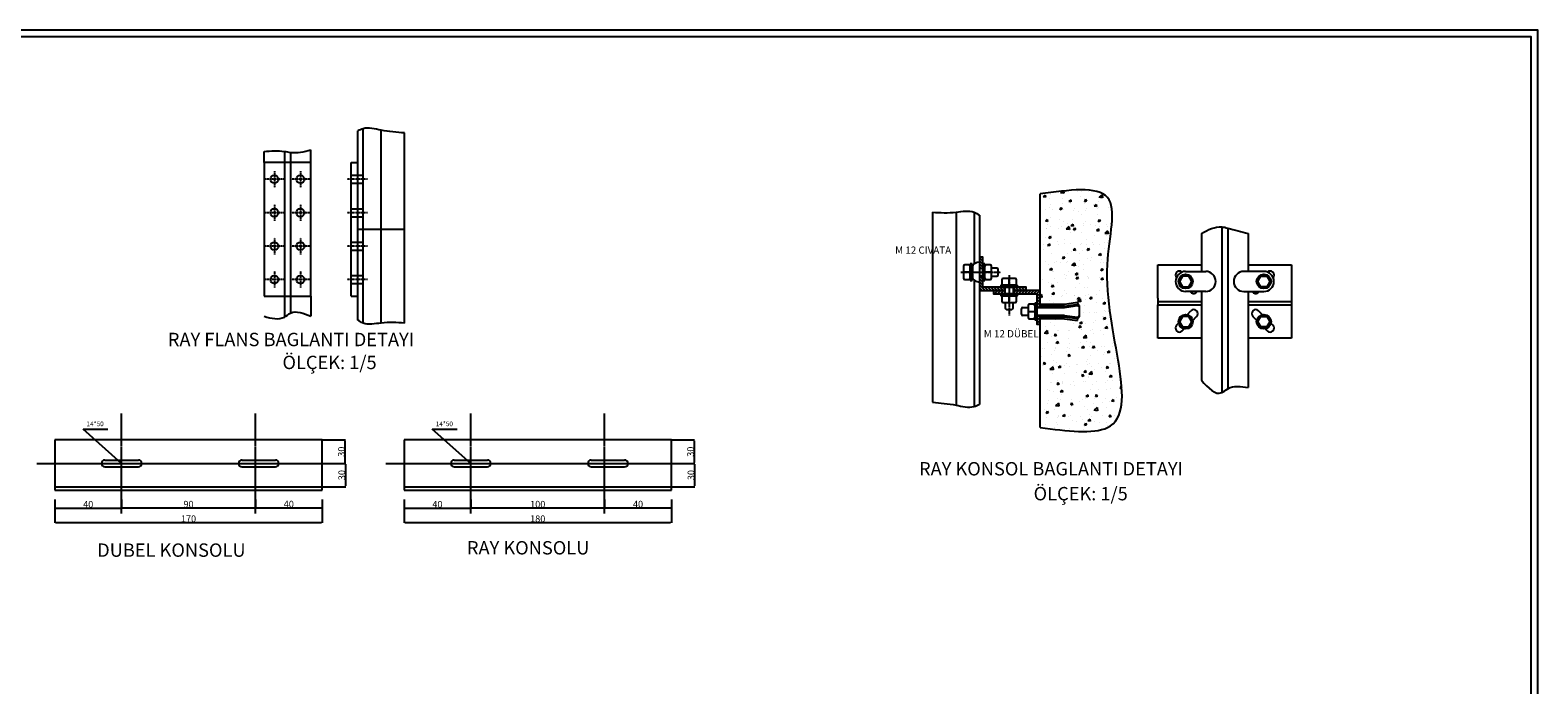
# Model space of a CAD drawing. Units: millimetres. Extents: x -27473 to -2202, y 12702 to 18504.
# Drawn here: x -6712 to -2202, y 16545 to 18504 of the extents above; entities that cross this region are included whole.
import ezdxf

# ---------------------------------------------------------------- set-up
doc = ezdxf.new("R2010")
doc.units = ezdxf.units.MM
doc.linetypes.add('DASHDOTX2', pattern=[2, 1, -0.5, 0, -0.5])
doc.linetypes.add('HIDDENX2', pattern=[0.75, 0.5, -0.25])
for name, color, linetype in [('KONSOL', 14, 'Continuous'), ('KUYU', 9, 'Continuous'), ('OLCU', 40, 'Continuous'), ('RAY', 5, 'Continuous'), ('TARAMA', 8, 'Continuous'), ('YAZı', 4, 'Continuous')]:
    doc.layers.add(name, color=color, linetype=linetype)
doc.dimstyles.new('ISO-25', dxfattribs={"dimtxt": 20, "dimasz": 2.5, "dimexe": 1.25, "dimexo": 0.625, "dimtad": 1, "dimtxsty": 'Standard', "dimcen": 2.5, "dimadec": 0, "dimazin": 0, "dimtfac": 1, "dimtmove": 0, "dimatfit": 3, "dimfxl": 1, "dimarcsym": 0})
pattern_1 = [(225, (-5586.418, 18362.3586), (-4.490128, 4.490128), [])]

# ---------------------------------------------------------------- blocks, each defined once
blk = doc.blocks.new('*D12')
at = {"layer": 'DEFPOINTS', "color": 0, "ltscale": 4}
for p in [(-6638.2, 17074.2), (-5838.2, 17074.6), (-5838.2, 17031.1)]:
    blk.add_point(p, dxfattribs=at)
at = {"layer": 'OLCU', "color": 0, "lineweight": -2, "ltscale": 4}
for p, q in [((-6638.2, 17073.6), (-6638.2, 17029.9)), ((-5838.2, 17074), (-5838.2, 17029.9)), ((-6635.7, 17031.1), (-5840.7, 17031.1))]:
    blk.add_line(p, q, dxfattribs=at)
at = {"layer": 'OLCU', "color": 0, "ltscale": 4}
for points in [[(-6635.7, 17031.5), (-6635.7, 17030.7), (-6638.2, 17031.1)], [(-5840.7, 17031.5), (-5840.7, 17030.7), (-5838.2, 17031.1)]]:
    blk.add_solid(points, dxfattribs=at)
at = {"layer": 'OLCU', "color": 0, "ltscale": 4, "insert": (-6238.2, 17042), "char_height": 20, "attachment_point": 5}
blk.add_mtext('{\\fTxt|b0|i0|c162|p2;170}', dxfattribs=at)
blk = doc.blocks.new('*D11')
at = {"layer": 'DEFPOINTS', "color": 0, "ltscale": 4}
for p in [(-6038.2, 17099.9), (-5838.2, 17100.2), (-5838.2, 17074.6)]:
    blk.add_point(p, dxfattribs=at)
at = {"layer": 'OLCU', "color": 0, "lineweight": -2, "ltscale": 4}
for p, q in [((-6038.2, 17099.3), (-6038.2, 17073.4)), ((-5838.2, 17099.6), (-5838.2, 17073.4)), ((-6035.7, 17074.6), (-5840.7, 17074.6))]:
    blk.add_line(p, q, dxfattribs=at)
at = {"layer": 'OLCU', "color": 0, "ltscale": 4}
for points in [[(-6035.7, 17075.1), (-6035.7, 17074.2), (-6038.2, 17074.6)], [(-5840.7, 17075.1), (-5840.7, 17074.2), (-5838.2, 17074.6)]]:
    blk.add_solid(points, dxfattribs=at)
at = {"layer": 'OLCU', "color": 0, "ltscale": 4, "insert": (-5938.2, 17085.7), "char_height": 20, "attachment_point": 5}
blk.add_mtext('{\\fTxt|b0|i0|c162|p2;40}', dxfattribs=at)
blk = doc.blocks.new('*D10')
at = {"layer": 'DEFPOINTS', "color": 0, "ltscale": 4}
for p in [(-6438.2, 17099.9), (-6038.2, 17100.2), (-6038.2, 17074.6)]:
    blk.add_point(p, dxfattribs=at)
at = {"layer": 'OLCU', "color": 0, "lineweight": -2, "ltscale": 4}
for p, q in [((-6438.2, 17099.3), (-6438.2, 17073.4)), ((-6038.2, 17099.6), (-6038.2, 17073.4)), ((-6435.7, 17074.6), (-6040.7, 17074.6))]:
    blk.add_line(p, q, dxfattribs=at)
at = {"layer": 'OLCU', "color": 0, "ltscale": 4}
for points in [[(-6435.7, 17075.1), (-6435.7, 17074.2), (-6438.2, 17074.6)], [(-6040.7, 17075.1), (-6040.7, 17074.2), (-6038.2, 17074.6)]]:
    blk.add_solid(points, dxfattribs=at)
at = {"layer": 'OLCU', "color": 0, "ltscale": 4, "insert": (-6238.2, 17085.5), "char_height": 20, "attachment_point": 5}
blk.add_mtext('{\\fTxt|b0|i0|c162|p2;90}', dxfattribs=at)
blk = doc.blocks.new('*D9')
at = {"layer": 'DEFPOINTS', "color": 0, "ltscale": 4}
for p in [(-6638.2, 17100), (-6438.2, 17100), (-6438.2, 17074.2)]:
    blk.add_point(p, dxfattribs=at)
at = {"layer": 'OLCU', "color": 0, "lineweight": -2, "ltscale": 4}
for p, q in [((-6638.2, 17099.4), (-6638.2, 17073)), ((-6438.2, 17099.4), (-6438.2, 17073)), ((-6635.7, 17074.2), (-6440.7, 17074.2))]:
    blk.add_line(p, q, dxfattribs=at)
at = {"layer": 'OLCU', "color": 0, "ltscale": 4}
for points in [[(-6635.7, 17074.6), (-6635.7, 17073.8), (-6638.2, 17074.2)], [(-6440.7, 17074.6), (-6440.7, 17073.8), (-6438.2, 17074.2)]]:
    blk.add_solid(points, dxfattribs=at)
at = {"layer": 'OLCU', "color": 0, "ltscale": 4, "insert": (-6538.2, 17085.3), "char_height": 20, "attachment_point": 5}
blk.add_mtext('{\\fTxt|b0|i0|c162|p2;40}', dxfattribs=at)
blk = doc.blocks.new('*D16')
at = {"layer": 'DEFPOINTS', "color": 0, "ltscale": 4}
for p in [(-5593.6, 17074.2), (-4793.6, 17074.6), (-4793.6, 17031.1)]:
    blk.add_point(p, dxfattribs=at)
at = {"layer": 'OLCU', "color": 0, "lineweight": -2, "ltscale": 4}
for p, q in [((-5593.6, 17073.6), (-5593.6, 17029.9)), ((-4793.6, 17074), (-4793.6, 17029.9)), ((-5591.1, 17031.1), (-4796.1, 17031.1))]:
    blk.add_line(p, q, dxfattribs=at)
at = {"layer": 'OLCU', "color": 0, "ltscale": 4}
for points in [[(-5591.1, 17031.5), (-5591.1, 17030.7), (-5593.6, 17031.1)], [(-4796.1, 17031.5), (-4796.1, 17030.7), (-4793.6, 17031.1)]]:
    blk.add_solid(points, dxfattribs=at)
at = {"layer": 'OLCU', "color": 0, "ltscale": 4, "insert": (-5193.6, 17042), "char_height": 20, "attachment_point": 5}
blk.add_mtext('{\\fTxt|b0|i0|c162|p2;180}', dxfattribs=at)
blk = doc.blocks.new('*D15')
at = {"layer": 'DEFPOINTS', "color": 0, "ltscale": 4}
for p in [(-5393.6, 17099.9), (-4993.6, 17100.2), (-4993.6, 17074.6)]:
    blk.add_point(p, dxfattribs=at)
at = {"layer": 'OLCU', "color": 0, "lineweight": -2, "ltscale": 4}
for p, q in [((-5393.6, 17099.3), (-5393.6, 17073.4)), ((-4993.6, 17099.6), (-4993.6, 17073.4)), ((-5391.1, 17074.6), (-4996.1, 17074.6))]:
    blk.add_line(p, q, dxfattribs=at)
at = {"layer": 'OLCU', "color": 0, "ltscale": 4}
for points in [[(-5391.1, 17075.1), (-5391.1, 17074.2), (-5393.6, 17074.6)], [(-4996.1, 17075.1), (-4996.1, 17074.2), (-4993.6, 17074.6)]]:
    blk.add_solid(points, dxfattribs=at)
at = {"layer": 'OLCU', "color": 0, "ltscale": 4, "insert": (-5193.6, 17085.5), "char_height": 20, "attachment_point": 5}
blk.add_mtext('{\\fTxt|b0|i0|c162|p2;100}', dxfattribs=at)
blk = doc.blocks.new('*D14')
at = {"layer": 'DEFPOINTS', "color": 0, "ltscale": 4}
for p in [(-5837.5, 17207.7), (-5838.2, 17137.7), (-5769, 17137.7)]:
    blk.add_point(p, dxfattribs=at)
at = {"layer": 'OLCU', "color": 0, "lineweight": -2, "ltscale": 4}
for p, q in [((-5836.9, 17207.7), (-5767.8, 17207.7)), ((-5769, 17205.2), (-5769, 17140.2)), ((-5837.5, 17137.7), (-5767.8, 17137.7))]:
    blk.add_line(p, q, dxfattribs=at)
at = {"layer": 'OLCU', "color": 0, "ltscale": 4}
for points in [[(-5769.5, 17205.2), (-5768.6, 17205.2), (-5769, 17207.7)], [(-5769.5, 17140.2), (-5768.6, 17140.2), (-5769, 17137.7)]]:
    blk.add_solid(points, dxfattribs=at)
at = {"layer": 'OLCU', "color": 0, "ltscale": 4, "insert": (-5779.9, 17172.7), "char_height": 20, "attachment_point": 5, "rotation": 90}
blk.add_mtext('{\\fTxt|b0|i0|c162|p2;30}', dxfattribs=at)
blk = doc.blocks.new('*D13')
at = {"layer": 'DEFPOINTS', "color": 0, "ltscale": 4}
for p in [(-5838.2, 17277.7), (-5838.2, 17207.7), (-5770.3, 17207.7)]:
    blk.add_point(p, dxfattribs=at)
at = {"layer": 'OLCU', "color": 0, "lineweight": -2, "ltscale": 4}
for p, q in [((-5837.5, 17277.7), (-5769, 17277.7)), ((-5770.3, 17275.2), (-5770.3, 17210.2)), ((-5837.5, 17207.7), (-5769, 17207.7))]:
    blk.add_line(p, q, dxfattribs=at)
at = {"layer": 'OLCU', "color": 0, "ltscale": 4}
for points in [[(-5770.7, 17275.2), (-5769.9, 17275.2), (-5770.3, 17277.7)], [(-5770.7, 17210.2), (-5769.9, 17210.2), (-5770.3, 17207.7)]]:
    blk.add_solid(points, dxfattribs=at)
at = {"layer": 'OLCU', "color": 0, "ltscale": 4, "insert": (-5781.1, 17242.7), "char_height": 20, "attachment_point": 5, "rotation": 90}
blk.add_mtext('{\\fTxt|b0|i0|c162|p2;30}', dxfattribs=at)
blk = doc.blocks.new('*D17')
at = {"layer": 'DEFPOINTS', "color": 0, "ltscale": 4}
for p in [(-5593.6, 17100), (-5393.6, 17100), (-5393.6, 17074.2)]:
    blk.add_point(p, dxfattribs=at)
at = {"layer": 'OLCU', "color": 0, "lineweight": -2, "ltscale": 4}
for p, q in [((-5593.6, 17099.4), (-5593.6, 17073)), ((-5393.6, 17099.4), (-5393.6, 17073)), ((-5591.1, 17074.2), (-5396.1, 17074.2))]:
    blk.add_line(p, q, dxfattribs=at)
at = {"layer": 'OLCU', "color": 0, "ltscale": 4}
for points in [[(-5591.1, 17074.6), (-5591.1, 17073.8), (-5593.6, 17074.2)], [(-5396.1, 17074.6), (-5396.1, 17073.8), (-5393.6, 17074.2)]]:
    blk.add_solid(points, dxfattribs=at)
at = {"layer": 'OLCU', "color": 0, "ltscale": 4, "insert": (-5493.6, 17085.3), "char_height": 20, "attachment_point": 5}
blk.add_mtext('{\\fTxt|b0|i0|c162|p2;40}', dxfattribs=at)
blk = doc.blocks.new('*D20')
at = {"layer": 'DEFPOINTS', "color": 0, "ltscale": 4}
for p in [(-4993.6, 17099.9), (-4793.6, 17100.2), (-4793.6, 17074.6)]:
    blk.add_point(p, dxfattribs=at)
at = {"layer": 'OLCU', "color": 0, "lineweight": -2, "ltscale": 4}
for p, q in [((-4993.6, 17099.3), (-4993.6, 17073.4)), ((-4793.6, 17099.6), (-4793.6, 17073.4)), ((-4991.1, 17074.6), (-4796.1, 17074.6))]:
    blk.add_line(p, q, dxfattribs=at)
at = {"layer": 'OLCU', "color": 0, "ltscale": 4}
for points in [[(-4991.1, 17075.1), (-4991.1, 17074.2), (-4993.6, 17074.6)], [(-4796.1, 17075.1), (-4796.1, 17074.2), (-4793.6, 17074.6)]]:
    blk.add_solid(points, dxfattribs=at)
at = {"layer": 'OLCU', "color": 0, "ltscale": 4, "insert": (-4893.6, 17085.7), "char_height": 20, "attachment_point": 5}
blk.add_mtext('{\\fTxt|b0|i0|c162|p2;40}', dxfattribs=at)
blk = doc.blocks.new('*D19')
at = {"layer": 'DEFPOINTS', "color": 0, "ltscale": 4}
for p in [(-4793, 17207.7), (-4793.6, 17137.7), (-4724.5, 17137.7)]:
    blk.add_point(p, dxfattribs=at)
at = {"layer": 'OLCU', "color": 0, "lineweight": -2, "ltscale": 4}
for p, q in [((-4792.4, 17207.7), (-4723.2, 17207.7)), ((-4724.5, 17205.2), (-4724.5, 17140.2)), ((-4793, 17137.7), (-4723.2, 17137.7))]:
    blk.add_line(p, q, dxfattribs=at)
at = {"layer": 'OLCU', "color": 0, "ltscale": 4}
for points in [[(-4724.9, 17205.2), (-4724.1, 17205.2), (-4724.5, 17207.7)], [(-4724.9, 17140.2), (-4724.1, 17140.2), (-4724.5, 17137.7)]]:
    blk.add_solid(points, dxfattribs=at)
at = {"layer": 'OLCU', "color": 0, "ltscale": 4, "insert": (-4735.3, 17172.7), "char_height": 20, "attachment_point": 5, "rotation": 90}
blk.add_mtext('{\\fTxt|b0|i0|c162|p2;30}', dxfattribs=at)
blk = doc.blocks.new('*D18')
at = {"layer": 'DEFPOINTS', "color": 0, "ltscale": 4}
for p in [(-4793.6, 17277.7), (-4793.6, 17207.7), (-4725.7, 17207.7)]:
    blk.add_point(p, dxfattribs=at)
at = {"layer": 'OLCU', "color": 0, "lineweight": -2, "ltscale": 4}
for p, q in [((-4793, 17277.7), (-4724.5, 17277.7)), ((-4725.7, 17275.2), (-4725.7, 17210.2)), ((-4793, 17207.7), (-4724.5, 17207.7))]:
    blk.add_line(p, q, dxfattribs=at)
at = {"layer": 'OLCU', "color": 0, "ltscale": 4}
for points in [[(-4726.2, 17275.2), (-4725.3, 17275.2), (-4725.7, 17277.7)], [(-4726.2, 17210.2), (-4725.3, 17210.2), (-4725.7, 17207.7)]]:
    blk.add_solid(points, dxfattribs=at)
at = {"layer": 'OLCU', "color": 0, "ltscale": 4, "insert": (-4736.6, 17242.7), "char_height": 20, "attachment_point": 5, "rotation": 90}
blk.add_mtext('{\\fTxt|b0|i0|c162|p2;30}', dxfattribs=at)

msp = doc.modelspace()

# ---------------------------------------------------------------- hatches: boundary and pattern name
at = {"layer": 'TARAMA'}
h = msp.add_hatch(dxfattribs=at)
h.set_pattern_fill('AR-CONC', color=256, scale=0.4, angle=90, style=0)
h.set_pattern_definition([(220, (-5586.42, 18362.36), (6.3756, -72.8739), [7.62, -83.82]), (275, (-5586.42, 18362.36), (-76.4227, 14.0971), [6.096, -67.056]), (169.549, (-5585.89, 18356.286), (-70.0467, -58.777), [6.476, -71.236]), (223.816, (-5606.74, 18362.36), (16.817, -108.4316), [11.43, -125.73]), (173.3644, (-5605.34, 18353.32), (-98.97, -94.9617), [9.714, -106.854]), (278.816, (-5606.74, 18362.36), (-98.97, -94.962), [9.144, -100.584]), (249, (-5601.66, 18352.2), (40.9062, -60.646), [7.62, -83.82]), (304, (-5601.66, 18352.2), (-73.6752, -24.7208), [6.096, -67.056]), (198.5486, (-5598.25, 18347.145), (-32.7691, -85.3666), [6.476, -71.236]), (232.5, (-5586.418, 18362.359), (-33.82202, -1.23544), [0, -66.2432, 0, -68.072, 0, -67.31]), (262.5, (-5586.418, 18362.36), (-40.07223, -26.72787), [0, -38.8112, 0, -64.7192, 0, -25.654]), (302.5, (-5586.418, 18385.015), (2.2915, -54.23624), [0, -25.4, 0, -79.248, 0, -105.156]), (312.5, (-5586.42, 18395.175), (-10.1706, -59.2517), [0, -33.02, 0, -52.6288, 0, -74.676])])
edge = h.paths.add_edge_path()
edge.add_spline(control_points=[(-3690.379, 18013.618), (-3604.869, 18025.701), (-3434.017, 18049.845), (-3546.887, 17690.716), (-3339.635, 17269.494), (-3611.125, 17304.645), (-3690.379, 17314.907)], knot_values=[0, 0, 0, 0, 100.61303974, 201.02657872, 444.73860568, 545.21562896, 545.21562896, 545.21562896, 545.21562896], degree=3, periodic=0)
edge.add_line((-3690.379, 17314.907), (-3690.379, 17640.346))
edge.add_line((-3690.379, 17640.346), (-3618.379, 17640.346))
edge.add_line((-3618.379, 17640.346), (-3578.92, 17634.965))
edge.add_line((-3578.92, 17634.965), (-3578.117, 17640.855))
edge.add_line((-3578.117, 17640.855), (-3572.657, 17646.239))
edge.add_line((-3572.657, 17646.239), (-3572.657, 17679.635))
edge.add_line((-3572.657, 17679.635), (-3578.117, 17683.836))
edge.add_line((-3578.117, 17683.836), (-3578.92, 17689.727))
edge.add_line((-3578.92, 17689.727), (-3618.379, 17684.346))
edge.add_line((-3618.379, 17684.346), (-3690.379, 17684.346))
edge.add_line((-3690.379, 17684.346), (-3690.379, 17724.515))
edge.add_line((-3690.379, 17724.515), (-3690.379, 18013.618))
h = msp.add_hatch(dxfattribs=at)
h.set_pattern_fill('ANSI31', color=256, scale=2, angle=90, style=0)
h.set_pattern_definition([(135, (-5454.937, 17339.853), (-4.490128, -4.490128), [])])
h.paths.add_polyline_path([(-3795.429, 17734.515), (-3862.494, 17734.515), (-3862.494, 17767.886), (-3872.494, 17767.886), (-3872.494, 17724.515), (-3795.429, 17724.515)])
h.paths.add_polyline_path([(-3862.494, 17804.886), (-3862.494, 17824.515), (-3872.494, 17824.515), (-3872.494, 17791.886), (-3862.494, 17791.886)])
h = msp.add_hatch(dxfattribs=at)
h.set_pattern_fill('ANSI31', color=256, scale=2, angle=90, style=0)
h.set_pattern_definition(pattern_1)
h.paths.add_polyline_path([(-3795.429, 17714.515), (-3808.429, 17714.515), (-3830.379, 17714.515), (-3830.379, 17724.515), (-3795.429, 17724.515)])
h.paths.add_polyline_path([(-3690.379, 17674.346), (-3700.379, 17674.346), (-3700.379, 17687.346), (-3700.379, 17714.515), (-3771.429, 17714.515), (-3771.429, 17724.515), (-3690.379, 17724.515)])
h = msp.add_hatch(dxfattribs=at)
h.set_pattern_fill('ANSI31', color=256, scale=2, style=0)
h.set_pattern_definition([(315, (-5586.418, 18362.3586), (-4.490128, -4.490128), [])])
h.paths.add_polyline_path([(-3732.494, 17724.515), (-3771.429, 17724.515), (-3771.429, 17734.515), (-3758.429, 17734.515), (-3732.494, 17734.515)])
h = msp.add_hatch(dxfattribs=at)
h.set_pattern_fill('ANSI31', color=256, scale=2, angle=90, style=0)
h.set_pattern_definition(pattern_1)
h.paths.add_polyline_path([(-3690.379, 17624.515), (-3700.379, 17624.515), (-3700.379, 17650.346), (-3690.379, 17650.346)])

# ---------------------------------------------------------------- linework, layer by layer
msp.add_lwpolyline([(-27473.488, 12701.916), (-2202.103, 12701.916), (-2202.103, 18503.739), (-27473.488, 18503.739)], close=True)
at = {"layer": 'KONSOL'}
for p, q in [((-3338.583, 17701.911), (-3338.583, 17801.911)), ((-3338.583, 17801.911), (-3208.583, 17801.911)), ((-3068.583, 17801.911), (-2938.583, 17801.911)), ((-2938.583, 17801.911), (-2938.583, 17701.911)), ((-3338.583, 17701.911), (-3338.583, 17681.911)), ((-3338.583, 17691.911), (-3208.583, 17691.911)), ((-3338.583, 17581.911), (-3338.583, 17681.911)), ((-3338.583, 17681.911), (-3208.583, 17681.911)), ((-3068.583, 17691.911), (-2938.583, 17691.911)), ((-3068.583, 17681.911), (-2938.583, 17681.911)), ((-2938.583, 17701.911), (-2938.583, 17681.911)), ((-2938.583, 17681.911), (-2938.583, 17581.911)), ((-3251.325, 17652.508), (-3239.794, 17664.038)), ((-3234.399, 17635.492), (-3222.823, 17647.068)), ((-3042.767, 17635.492), (-3054.343, 17647.068)), ((-3025.842, 17652.508), (-3037.373, 17664.038)), ((-3282.651, 17621.181), (-3276.66, 17627.172)), ((-3265.681, 17604.211), (-3259.644, 17610.247)), ((-3011.486, 17604.211), (-3017.522, 17610.247)), ((-2994.516, 17621.181), (-3000.506, 17627.172)), ((-3208.583, 17581.911), (-3338.583, 17581.911)), ((-2938.583, 17581.911), (-3068.583, 17581.911))]:
    msp.add_line(p, q, dxfattribs=at)
for points in [[(-3771.429, 17724.515), (-3732.494, 17724.515), (-3732.494, 17734.515), (-3862.494, 17734.515), (-3862.494, 17824.515), (-3872.494, 17824.515), (-3872.494, 17724.515), (-3795.429, 17724.515)], [(-3795.429, 17724.515), (-3830.379, 17724.515), (-3830.379, 17714.515), (-3700.379, 17714.515), (-3700.379, 17624.515), (-3690.379, 17624.515), (-3690.379, 17650.346)], [(-3690.379, 17674.346), (-3690.379, 17724.515), (-3771.429, 17724.515)]]:
    msp.add_lwpolyline(points, dxfattribs=at)
for centre, start, end in [((-3274.166, 17771.125), 45, 225), ((-3003.001, 17771.125), 315, 135), ((-3231.309, 17728.268), 225, 328.008666), ((-3045.858, 17728.268), 211.991334, 315), ((-3231.309, 17655.553), 315, 135), ((-3045.858, 17655.553), 45, 225), ((-3274.166, 17612.696), 135, 315), ((-3003.001, 17612.696), 225, 45)]:
    msp.add_arc(centre, 12, start, end, dxfattribs=at)
at = {"layer": 'KUYU'}
for p, q in [((-3690.379, 17674.346), (-3690.379, 18013.618)), ((-3690.379, 17314.907), (-3690.379, 17650.346))]:
    msp.add_line(p, q, dxfattribs=at)
msp.add_spline([(-3690.379, 17314.907), (-3489.425, 17314.907), (-3489.425, 17802.331), (-3489.425, 18003.158), (-3690.379, 18013.618)], degree=3, dxfattribs=at)
at = {"layer": 'OLCU', "color": 0, "linetype": 'HIDDENX2', "ltscale": 4}
for p, q in [((-6438.165, 17207.688), (-6438.165, 17357.688)), ((-6038.165, 17207.688), (-6038.165, 17357.688)), ((-5393.609, 17207.688), (-5393.609, 17357.688)), ((-4993.609, 17207.688), (-4993.609, 17357.688)), ((-6692.203, 17207.688), (-6438.165, 17207.688)), ((-6438.165, 17207.688), (-6038.165, 17207.688)), ((-6438.165, 17057.688), (-6438.165, 17207.688)), ((-6038.165, 17207.688), (-5770.299, 17207.688)), ((-6038.165, 17057.688), (-6038.165, 17207.688)), ((-5647.648, 17207.688), (-5393.609, 17207.688)), ((-5393.609, 17207.688), (-4993.609, 17207.688)), ((-5393.609, 17057.688), (-5393.609, 17207.688)), ((-4993.609, 17057.688), (-4993.609, 17207.688)), ((-4993.609, 17207.688), (-4725.743, 17207.688))]:
    msp.add_line(p, q, dxfattribs=at)
at = {"layer": 'OLCU', "color": 5, "ltscale": 4}
for p, q in [((-5838.165, 17277.688), (-6638.165, 17277.688)), ((-6638.165, 17277.688), (-6638.165, 17137.688)), ((-5838.165, 17137.688), (-5838.165, 17277.688)), ((-4793.609, 17277.688), (-5593.609, 17277.688)), ((-5593.609, 17277.688), (-5593.609, 17137.688)), ((-4793.609, 17137.688), (-4793.609, 17277.688)), ((-6488.325, 17197.689), (-6388.325, 17197.689)), ((-6488.165, 17217.688), (-6388.165, 17217.688)), ((-6078.325, 17197.689), (-5978.325, 17197.689)), ((-6078.165, 17217.688), (-5978.165, 17217.688)), ((-5443.769, 17197.689), (-5343.769, 17197.689)), ((-5443.609, 17217.688), (-5343.609, 17217.688)), ((-5033.769, 17197.689), (-4933.769, 17197.689)), ((-5033.609, 17217.688), (-4933.609, 17217.688)), ((-6638.165, 17137.688), (-5838.165, 17137.688)), ((-6638.165, 17137.688), (-6638.165, 17127.688)), ((-5838.165, 17127.688), (-5838.165, 17137.688)), ((-5593.609, 17137.688), (-4793.609, 17137.688)), ((-5593.609, 17137.688), (-5593.609, 17127.688)), ((-4793.609, 17127.688), (-4793.609, 17137.688)), ((-6638.165, 17127.688), (-5838.165, 17127.688)), ((-5593.609, 17127.688), (-4793.609, 17127.688))]:
    msp.add_line(p, q, dxfattribs=at)
at = {"layer": 'OLCU', "ltscale": 4}
for p, q in [((-6553.687, 17309.708), (-6479.475, 17309.708)), ((-6438.165, 17207.688), (-6553.687, 17309.708)), ((-5393.609, 17207.688), (-5509.131, 17309.708)), ((-5509.131, 17309.708), (-5434.919, 17309.708))]:
    msp.add_line(p, q, dxfattribs=at)
at = {"layer": 'OLCU', "color": 0, "ltscale": 4}
for p, q in [((-6438.165, 17207.688), (-6388.165, 17207.688)), ((-5393.609, 17207.688), (-5343.609, 17207.688))]:
    msp.add_line(p, q, dxfattribs=at)
at = {"layer": 'OLCU', "color": 5, "ltscale": 4}
for centre, start, end in [((-6488.165, 17207.688), 90, 270), ((-6388.165, 17207.688), 270, 90), ((-6078.165, 17207.688), 90, 270), ((-5978.165, 17207.688), 270, 90), ((-5443.609, 17207.688), 90, 270), ((-5343.609, 17207.688), 270, 90), ((-5033.609, 17207.688), 90, 270), ((-4933.609, 17207.688), 270, 90)]:
    msp.add_arc(centre, 10, start, end, dxfattribs=at)
at = {"layer": 'RAY'}
for p, q in [((-5732.004, 17636.496), (-5732.004, 18202.48)), ((-5716.185, 17627.448), (-5716.185, 18208.756)), ((-5662.004, 17627.448), (-5662.004, 18204.572)), ((-5592.004, 17627.448), (-5592.004, 18196.205)), ((-6012.298, 18107.644), (-6012.298, 18140.995)), ((-5951.298, 18141.625), (-5951.298, 17645.542)), ((-5933.298, 18137.976), (-5933.298, 17657.251)), ((-5872.298, 18107.644), (-5872.298, 18145.276)), ((-5752.004, 17707.644), (-5752.004, 18107.644)), ((-5752.004, 18107.644), (-5732.004, 18107.644)), ((-5752.004, 18069.644), (-5716.185, 18069.644)), ((-5752.004, 18045.644), (-5716.185, 18045.644)), ((-5752.004, 17969.644), (-5716.185, 17969.644)), ((-4012.494, 17959.18), (-4012.494, 17390.424)), ((-3942.494, 17959.18), (-3942.494, 17382.056)), ((-3888.313, 17957.374), (-3888.313, 17804.259)), ((-3872.494, 17950.133), (-3872.494, 17384.148)), ((-5752.004, 17945.644), (-5716.185, 17945.644)), ((-5592.004, 17907.644), (-5732.004, 17907.644)), ((-3147.583, 17915.33), (-3147.583, 17419.248)), ((-3129.583, 17911.682), (-3129.583, 17430.957)), ((-5752.004, 17869.644), (-5716.185, 17869.644)), ((-3208.583, 17895.263), (-3208.583, 17781.911)), ((-3068.583, 17895.263), (-3068.583, 17781.911)), ((-6012.298, 17839.544), (-6012.298, 17779.499)), ((-5752.004, 17845.644), (-5716.185, 17845.644)), ((-5752.004, 17769.644), (-5716.185, 17769.644)), ((-3919.829, 17797.886), (-3919.829, 17761.886)), ((-3899.829, 17779.886), (-3919.829, 17779.886)), ((-3903.829, 17801.886), (-3915.829, 17801.886)), ((-3893.829, 17804.886), (-3899.829, 17804.886)), ((-3899.829, 17761.886), (-3899.829, 17804.886)), ((-3899.829, 17797.886), (-3899.829, 17754.886)), ((-3893.829, 17754.886), (-3893.829, 17804.886)), ((-3872.494, 17791.886), (-3862.494, 17791.886)), ((-3856.494, 17804.886), (-3862.494, 17804.886)), ((-3862.494, 17804.886), (-3862.494, 17754.886)), ((-3856.494, 17761.886), (-3856.494, 17804.886)), ((-3856.494, 17754.886), (-3856.494, 17797.886)), ((-3836.494, 17779.886), (-3856.494, 17779.886)), ((-3840.494, 17801.886), (-3852.494, 17801.886)), ((-3836.494, 17761.886), (-3836.494, 17797.886)), ((-3820.494, 17791.886), (-3836.494, 17791.886)), ((-3816.494, 17771.886), (-3816.494, 17787.886)), ((-3255.541, 17781.911), (-3195.541, 17781.911)), ((-3021.626, 17781.911), (-3081.626, 17781.911)), ((-5752.004, 17745.644), (-5716.185, 17745.644)), ((-3915.829, 17757.886), (-3903.829, 17757.886)), ((-3899.829, 17754.886), (-3893.829, 17754.886)), ((-3888.313, 17755.513), (-3888.313, 17377.873)), ((-3862.494, 17767.886), (-3872.494, 17767.886)), ((-3862.494, 17754.886), (-3856.494, 17754.886)), ((-3852.494, 17757.886), (-3840.494, 17757.886)), ((-3836.494, 17767.886), (-3820.494, 17767.886)), ((-3765.429, 17740.515), (-3808.429, 17740.515)), ((-3808.429, 17740.515), (-3808.429, 17734.515)), ((-3808.429, 17734.515), (-3758.429, 17734.515)), ((-3805.429, 17756.515), (-3805.429, 17744.515)), ((-3765.429, 17760.515), (-3801.429, 17760.515)), ((-3801.429, 17740.515), (-3758.429, 17740.515)), ((-3795.429, 17714.515), (-3795.429, 17734.515)), ((-3783.429, 17740.515), (-3783.429, 17760.515)), ((-3771.429, 17734.515), (-3771.429, 17714.515)), ((-3761.429, 17744.515), (-3761.429, 17756.515)), ((-3758.429, 17734.515), (-3758.429, 17740.515)), ((-5872.298, 17707.644), (-5872.298, 17647.599)), ((-5752.004, 17707.644), (-5732.004, 17707.644)), ((-3758.429, 17714.515), (-3808.429, 17714.515)), ((-3808.429, 17714.515), (-3808.429, 17708.515)), ((-3808.429, 17708.515), (-3765.429, 17708.515)), ((-3805.429, 17704.515), (-3805.429, 17692.515)), ((-3801.429, 17708.515), (-3758.429, 17708.515)), ((-3801.429, 17688.515), (-3765.429, 17688.515)), ((-3795.429, 17688.515), (-3795.429, 17672.515)), ((-3783.429, 17688.515), (-3783.429, 17708.515)), ((-3771.429, 17672.515), (-3771.429, 17688.515)), ((-3761.429, 17692.515), (-3761.429, 17704.515)), ((-3758.429, 17708.515), (-3758.429, 17714.515)), ((-3726.379, 17680.346), (-3726.379, 17644.346)), ((-3710.379, 17684.346), (-3722.379, 17684.346)), ((-3706.379, 17687.346), (-3706.379, 17644.346)), ((-3700.379, 17687.346), (-3706.379, 17687.346)), ((-3706.379, 17680.346), (-3706.379, 17637.346)), ((-3700.379, 17637.346), (-3700.379, 17687.346)), ((-3690.379, 17684.346), (-3618.379, 17684.346)), ((-3690.379, 17678.346), (-3690.379, 17684.346)), ((-3690.379, 17678.346), (-3618.379, 17678.346)), ((-3618.379, 17684.346), (-3578.92, 17689.727)), ((-3618.379, 17678.346), (-3578.117, 17683.836)), ((-3618.379, 17674.346), (-3578.92, 17679.727)), ((-3578.92, 17689.727), (-3578.117, 17683.836)), ((-3572.657, 17679.635), (-3578.117, 17683.836)), ((-3572.657, 17646.239), (-3572.657, 17679.635)), ((-3195.541, 17721.911), (-3255.541, 17721.911)), ((-3241.922, 17721.911), (-3239.794, 17719.783)), ((-3208.583, 17721.911), (-3208.583, 17456.612)), ((-3081.626, 17721.911), (-3021.626, 17721.911)), ((-3068.583, 17721.911), (-3068.583, 17434.605)), ((-3035.245, 17721.911), (-3037.373, 17719.783)), ((-3791.429, 17668.515), (-3775.429, 17668.515)), ((-3746.379, 17654.346), (-3746.379, 17670.346)), ((-3742.379, 17674.346), (-3726.379, 17674.346)), ((-3726.379, 17650.346), (-3742.379, 17650.346)), ((-3726.379, 17662.346), (-3706.379, 17662.346)), ((-3722.379, 17640.346), (-3710.379, 17640.346)), ((-3706.379, 17637.346), (-3700.379, 17637.346)), ((-3700.379, 17674.346), (-3618.379, 17674.346)), ((-3618.379, 17650.346), (-3700.379, 17650.346)), ((-3618.379, 17646.346), (-3690.379, 17646.346)), ((-3690.379, 17640.346), (-3690.379, 17646.346)), ((-3618.379, 17640.346), (-3690.379, 17640.346)), ((-3618.379, 17650.346), (-3578.92, 17644.965)), ((-3618.379, 17646.346), (-3578.117, 17640.855)), ((-3618.379, 17640.346), (-3578.92, 17634.965)), ((-3578.92, 17634.965), (-3578.117, 17640.855)), ((-3578.117, 17640.855), (-3572.657, 17646.239)), ((-3574.379, 17675.763), (-3574.379, 17648.928))]:
    msp.add_line(p, q, dxfattribs=at)
at = {"layer": 'RAY', "color": 1, "linetype": 'DASHDOTX2', "ltscale": 0.3}
for p, q in [((-5951.298, 18057.644), (-6012.298, 18057.644)), ((-5981.298, 18082.239), (-5981.298, 18033.049)), ((-5872.298, 18057.644), (-5933.298, 18057.644)), ((-5903.298, 18082.239), (-5903.298, 18033.049)), ((-5702.589, 18057.644), (-5763.589, 18057.644)), ((-5951.298, 17957.644), (-6012.298, 17957.644)), ((-5981.298, 17982.239), (-5981.298, 17933.049)), ((-5872.298, 17957.644), (-5933.298, 17957.644)), ((-5903.298, 17982.239), (-5903.298, 17933.049)), ((-5702.589, 17957.644), (-5763.589, 17957.644)), ((-5981.298, 17882.239), (-5981.298, 17833.049)), ((-5903.298, 17882.239), (-5903.298, 17833.049)), ((-5951.298, 17857.644), (-6012.298, 17857.644)), ((-5872.298, 17857.644), (-5933.298, 17857.644)), ((-5702.589, 17857.644), (-5763.589, 17857.644)), ((-5981.298, 17782.239), (-5981.298, 17733.049)), ((-5903.298, 17782.239), (-5903.298, 17733.049)), ((-5951.298, 17757.644), (-6012.298, 17757.644)), ((-5872.298, 17757.644), (-5933.298, 17757.644)), ((-5702.589, 17757.644), (-5763.589, 17757.644))]:
    msp.add_line(p, q, dxfattribs=at)
at = {"layer": 'RAY', "color": 1, "linetype": 'DASHDOTX2'}
for p, q in [((-3928.514, 17779.886), (-3807.902, 17779.886)), ((-3783.429, 17771.189), (-3783.429, 17650.578))]:
    msp.add_line(p, q, dxfattribs=at)
at = {"layer": 'RAY'}
for points in [[(-6012.298, 17707.644), (-5872.298, 17707.644), (-5872.298, 18107.644), (-6012.298, 18107.644)], [(-3264.541, 17767.499), (-3273.541, 17751.911), (-3264.541, 17736.322), (-3246.541, 17736.322), (-3237.541, 17751.911), (-3246.541, 17767.499)], [(-3012.626, 17767.499), (-3003.626, 17751.911), (-3012.626, 17736.322), (-3030.626, 17736.322), (-3039.626, 17751.911), (-3030.626, 17767.499)], [(-3264.541, 17646.977), (-3273.541, 17631.388), (-3264.541, 17615.8), (-3246.541, 17615.8), (-3237.541, 17631.388), (-3246.541, 17646.977)], [(-3012.626, 17646.977), (-3003.626, 17631.388), (-3012.626, 17615.8), (-3030.626, 17615.8), (-3039.626, 17631.388), (-3030.626, 17646.977)]]:
    msp.add_lwpolyline(points, close=True, dxfattribs=at)
for centre, radius in [((-5981.298, 18057.644), 12), ((-5903.298, 18057.644), 12), ((-5981.298, 17957.644), 12), ((-5903.298, 17957.644), 12), ((-5981.298, 17857.644), 12), ((-5903.298, 17857.644), 12), ((-5981.298, 17757.644), 12), ((-5903.298, 17757.644), 12), ((-3255.541, 17751.911), 21.536), ((-3021.626, 17751.911), 21.536), ((-3255.541, 17631.388), 21.536), ((-3021.626, 17631.388), 21.536)]:
    msp.add_circle(centre, radius, dxfattribs=at)
for centre, radius, start, end in [((-3915.829, 17797.886), 4, 90, 180), ((-3903.829, 17797.886), 4, 0, 90), ((-3852.494, 17797.886), 4, 90, 180), ((-3840.494, 17797.886), 4, 0, 90), ((-3820.494, 17787.886), 4, 0, 90), ((-3820.494, 17771.886), 4, 270, 0), ((-3255.541, 17751.911), 30, 90, 270), ((-3195.541, 17751.911), 30, 270, 90), ((-3081.626, 17751.911), 30, 90, 270), ((-3021.626, 17751.911), 30, 270, 90), ((-3915.829, 17761.886), 4, 180, 270), ((-3903.829, 17761.886), 4, 270, 0), ((-3852.494, 17761.886), 4, 180, 270), ((-3840.494, 17761.886), 4, 270, 0), ((-3801.429, 17756.515), 4, 90, 180), ((-3801.429, 17744.515), 4, 180, 270), ((-3765.429, 17756.515), 4, 0, 90), ((-3765.429, 17744.515), 4, 270, 0), ((-3801.429, 17704.515), 4, 90, 180), ((-3801.429, 17692.515), 4, 180, 270), ((-3765.429, 17704.515), 4, 0, 90), ((-3765.429, 17692.515), 4, 270, 0), ((-3722.379, 17680.346), 4, 90, 180), ((-3710.379, 17680.346), 4, 0, 90), ((-3578.379, 17675.763), 4, 0, 97.765166), ((-3791.429, 17672.515), 4, 180, 270), ((-3775.429, 17672.515), 4, 270, 0), ((-3742.379, 17670.346), 4, 90, 180), ((-3742.379, 17654.346), 4, 180, 270), ((-3722.379, 17644.346), 4, 180, 270), ((-3710.379, 17644.346), 4, 270, 0), ((-3578.379, 17648.928), 4, 262.234834, 0)]:
    msp.add_arc(centre, radius, start, end, dxfattribs=at)
for points in [[(-5592.004, 18196.205), (-5662.004, 18204.572), (-5716.185, 18208.756), (-5732.004, 18202.48)], [(-6012.298, 18140.995), (-5951.298, 18140.995), (-5933.298, 18137.976), (-5872.298, 18145.276)], [(-4012.494, 17959.18), (-3942.494, 17959.18), (-3888.313, 17959.18), (-3872.494, 17950.133)], [(-3208.583, 17895.263), (-3147.583, 17915.33), (-3129.583, 17911.682), (-3068.583, 17895.263)], [(-3872.494, 17809.886), (-3892.494, 17799.886), (-3892.494, 17779.886), (-3892.494, 17759.886), (-3872.494, 17749.886)], [(-6012.298, 17647.599), (-5951.298, 17645.542), (-5933.298, 17657.251), (-5872.298, 17647.599)], [(-5592.004, 17627.448), (-5662.004, 17627.448), (-5716.185, 17627.448), (-5732.004, 17636.496)], [(-3208.583, 17456.612), (-3147.583, 17419.248), (-3129.583, 17430.957), (-3068.583, 17434.605)], [(-4012.494, 17390.424), (-3942.494, 17382.056), (-3888.313, 17377.873), (-3872.494, 17384.148)]]:
    msp.add_spline(points, degree=3, dxfattribs=at)
at = {"layer": 'YAZı'}
msp.add_lwpolyline([(-27453.488, 12721.916), (-2222.103, 12721.916), (-2222.103, 18483.739), (-27453.488, 18483.739)], close=True, dxfattribs=at)

# ---------------------------------------------------------------- texts
at = {"layer": 'OLCU', "ltscale": 4, "char_height": 14, "width": 147.07269, "attachment_point": 1}
for insert in [(-6543.139, 17332.927), (-5498.583, 17332.927)]:
    msp.add_mtext('{\\fArial|b0|i0|c162|p34;14*50}', dxfattribs=dict(at, insert=insert))
at = {"layer": 'YAZı'}
for s, height, p in [('M 12 CIVATA', 21.5882, (-4124.529, 17834.93)), ('RAY FLANS BAGLANTI DETAYI', 40, (-6299.926, 17558.323)), ('M 12 DÜBEL', 21.5882, (-3859.319, 17584.687)), ('ÖLÇEK: 1/5', 40, (-5957.179, 17489.674)), ('RAY KONSOL BAGLANTI DETAYI', 40, (-4053.129, 17171.565)), ('ÖLÇEK: 1/5', 40, (-3710.382, 17097.106)), ('DUBEL KONSOLU', 40, (-6511.433, 16928.205)), ('RAY KONSOLU', 40, (-5405.368, 16935.169))]:
    msp.add_text(s, height=height, dxfattribs=at).set_placement(p)

# ---------------------------------------------------------------- dimensions: what is measured, and where the dimension line sits
at = {"layer": 'OLCU', "ltscale": 4}
for base, p1, p2, picture, middle in [((-5770.299, 17207.688), (-5838.165, 17277.688), (-5838.165, 17207.688), '*D13', (-5781.134, 17242.688)), ((-4725.743, 17207.688), (-4793.609, 17277.688), (-4793.609, 17207.688), '*D18', (-4736.578, 17242.688)), ((-5769.049, 17137.688), (-5837.54, 17207.688), (-5838.165, 17137.688), '*D14', (-5779.884, 17172.688)), ((-4724.493, 17137.688), (-4792.984, 17207.688), (-4793.609, 17137.688), '*D19', (-4735.328, 17172.688))]:
    dim = msp.add_linear_dim(base=base, p1=p1, p2=p2, angle=90, text='{\\fTxt|b0|i0|c162|p2;30}', dimstyle='ISO-25', dxfattribs=at)
    dim.commit()
    dim.dimension.update_dxf_attribs({"geometry": picture, "text_midpoint": middle})
for base, p1, p2, text, picture, middle in [((-6438.165, 17074.217), (-6638.165, 17100.015), (-6438.165, 17100.015), '{\\fTxt|b0|i0|c162|p2;40}', '*D9', (-6538.165, 17085.276)), ((-6038.165, 17074.634), (-6438.165, 17099.911), (-6038.165, 17100.223), '{\\fTxt|b0|i0|c162|p2;90}', '*D10', (-6238.165, 17085.469)), ((-5838.165, 17074.634), (-6038.165, 17099.911), (-5838.165, 17100.223), '{\\fTxt|b0|i0|c162|p2;40}', '*D11', (-5938.165, 17085.692)), ((-5393.609, 17074.217), (-5593.609, 17100.015), (-5393.609, 17100.015), '{\\fTxt|b0|i0|c162|p2;40}', '*D17', (-5493.609, 17085.276)), ((-4993.609, 17074.634), (-5393.609, 17099.911), (-4993.609, 17100.223), '{\\fTxt|b0|i0|c162|p2;100}', '*D15', (-5193.609, 17085.469)), ((-4793.609, 17074.634), (-4993.609, 17099.911), (-4793.609, 17100.223), '{\\fTxt|b0|i0|c162|p2;40}', '*D20', (-4893.609, 17085.692)), ((-5838.165, 17031.118), (-6638.165, 17074.217), (-5838.165, 17074.634), '{\\fTxt|b0|i0|c162|p2;170}', '*D12', (-6238.165, 17041.953)), ((-4793.609, 17031.118), (-5593.609, 17074.217), (-4793.609, 17074.634), '{\\fTxt|b0|i0|c162|p2;180}', '*D16', (-5193.609, 17041.953))]:
    dim = msp.add_linear_dim(base=base, p1=p1, p2=p2, text=text, dimstyle='ISO-25', dxfattribs=at)
    dim.commit()
    dim.dimension.update_dxf_attribs({"geometry": picture, "text_midpoint": middle})

doc.saveas('drawing.dxf')
